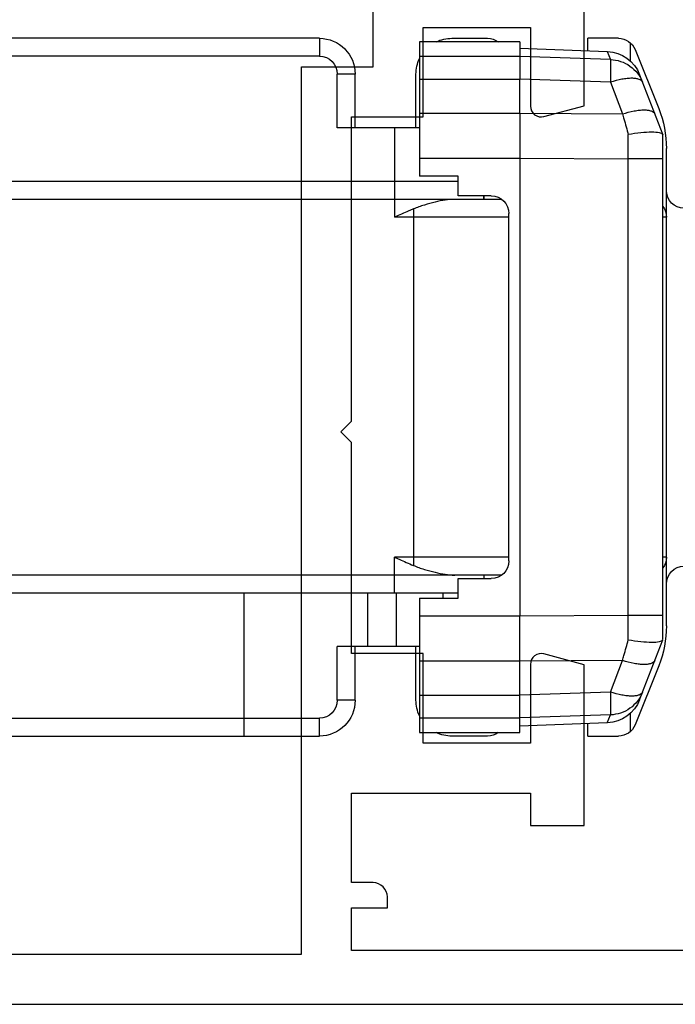
# Model space of a CAD drawing. Units: millimetres. Extents: x 0 to 420, y 0 to 297.
# Drawn here: x 353 to 371, y 53 to 80 of the extents above; entities that cross this region are included whole.
import ezdxf

# ---------------------------------------------------------------- set-up
doc = ezdxf.new("R2010")
doc.units = ezdxf.units.MM
doc.header["$LTSCALE"] = 23.1
doc.layers.get('0').update_dxf_attribs({"linetype": 'CONTINUOUS'})
doc.layers.add('COMPONENTI_DI_ASSIEME', color=7, linetype='CONTINUOUS')

# ---------------------------------------------------------------- blocks, each defined once
blk = doc.blocks.new('A$C66B676EC')
at = {"color": 0, "linetype": 'ByBlock', "lineweight": -2}
blk.add_line((37.697, 0), (57.637, 0), dxfattribs=at)
for points in [[(4, 0), (65.3, 0, 0.414214)], [(59.9, 1.5), (42.8, 1.5), (42.8, 2.7), (43.8, 2.7), (43.8, 3, 0.414214), (43.4, 3.4), (42.8, 3.4), (42.8, 5.9), (47.8, 5.9), (47.8, 5), (49.3, 5), (49.3, 9.489), (48.178, 9.79, 0.493145), (47.8, 9.5), (47.8, 7.3), (44.8, 7.3), (44.8, 9.8), (42.8, 9.8), (42.8, 15.7), (42.5, 16), (42.8, 16.3), (42.8, 24.8), (44.8, 24.8), (44.8, 27.3), (47.8, 27.3), (47.8, 25.1, 0.493145), (48.178, 24.81), (49.3, 25.111), (49.3, 37.233, 0.339454)], [(26.4, 1.4), (41.4, 1.4), (41.4, 26.2), (43.4, 26.2), (43.4, 28.7), (46.9, 28.7, 0.414214), (47.9, 29.7), (47.9, 36.158, 0.339454), (47.159, 37.124), (43.144, 38.2), (35.6, 38.2, -1), (35.6, 39.6), (36.4, 39.6, 0.414214), (37.4, 40.6), (37.4, 43.7, 0.414214), (36.9, 44.2), (31.414, 44.2, 0.198912)]]:
    blk.add_lwpolyline(points, format="xyb")
blk = doc.blocks.new('A$C5FED3775')
at = {"layer": 'COMPONENTI_DI_ASSIEME', "color": 9, "linetype": 'Continuous'}
for p, q in [((5.7, 18.853), (5.7, 19.368)), ((14.4, 19.5), (14.4, 19)), ((6.351, 19.132), (6.264, 18.907)), ((6.264, 18.907), (8.8, 18.99)), ((8.8, 18.99), (11.6, 18.99)), ((14.4, 19), (25.7, 19)), ((13.4, 18.5), (13.9, 18.5)), ((13.9, 17), (13.9, 18.5)), ((6.264, 18.271), (5.925, 17.388)), ((6.264, 18.271), (8.8, 18.354)), ((8.8, 18.353), (11.6, 18.353)), ((8.8, 17.406), (5.925, 17.388)), ((11.6, 17.407), (8.8, 17.407)), ((12.3, 17), (12.3, 14.5)), ((4.8, 16.131), (5.765, 16.131)), ((8.8, 16.151), (5.765, 16.131)), ((5.765, 3.369), (5.765, 16.131)), ((11.6, 16.15), (8.8, 16.15)), ((10.618, 15), (77.7, 15)), ((11.771, 14.731), (11.771, 4.769)), ((4.7, 14.5), (4.8, 14.5)), ((9.1, 14.5), (12.3, 14.5)), ((4.7, 5), (4.8, 5)), ((9.1, 5), (12.3, 5)), ((12.3, 4), (12.3, 5)), ((10.618, 4.5), (77.7, 4.5)), ((10.947, 4), (10.947, 3.85)), ((12.242, 2.5), (12.242, 4)), ((13.041, 2.5), (13.041, 4)), ((4.8, 3.369), (5.765, 3.369)), ((5.765, 3.369), (8.8, 3.349)), ((8.8, 3.35), (11.6, 3.35)), ((13.9, 1), (13.9, 2.5)), ((6.264, 1.229), (5.925, 2.112)), ((5.925, 2.112), (8.8, 2.094)), ((8.8, 2.093), (11.6, 2.093)), ((6.264, 1.229), (8.8, 1.146)), ((11.6, 1.147), (8.8, 1.147)), ((13.4, 1), (13.9, 1)), ((5.7, 0.132), (5.7, 0.647)), ((6.351, 0.368), (6.264, 0.593)), ((6.264, 0.593), (8.8, 0.51)), ((11.6, 0.51), (8.8, 0.51)), ((14.4, 0), (14.4, 0.5)), ((25.7, 0.5), (14.4, 0.5))]:
    blk.add_line(p, q, dxfattribs=at)
at = {"layer": 'COMPONENTI_DI_ASSIEME', "color": 7, "linetype": 'Continuous'}
for p, q in [((6.039, 19.5), (6.9, 19.5)), ((6.9, 19.153), (6.9, 19.5)), ((8.8, 19.4), (8.8, 18.99)), ((8.8, 19.4), (11.6, 19.4)), ((10.7, 19.5), (9.7, 19.5)), ((11.6, 19.4), (11.6, 15.65)), ((14.4, 19.5), (25.7, 19.5)), ((5.574, 19.186), (4.915, 17.536)), ((8.8, 19.225), (6.351, 19.132)), ((5.448, 18.484), (4.802, 16.806)), ((11.7, 17), (11.7, 18.5)), ((13.4, 17), (13.4, 18.5)), ((8.8, 17.406), (8.8, 18.354)), ((4.8, 2.7), (4.8, 16.8)), ((11.6, 17), (13.9, 17)), ((4.7, 3.078), (4.7, 16.422)), ((8.8, 16.15), (8.8, 3.35)), ((10.52, 15.1), (10.52, 15.65)), ((10.52, 15.65), (11.6, 15.65)), ((10.52, 15.5), (77.2, 15.5)), ((9.303, 15), (10.618, 15)), ((9.6, 15.1), (10.52, 15.1)), ((9.8, 15), (9.8, 15.1)), ((9.1, 4.9), (9.1, 14.6)), ((9.303, 4.5), (10.618, 4.5)), ((9.8, 4.5), (9.8, 4.4)), ((10.52, 4.4), (9.6, 4.4)), ((10.52, 3.85), (10.52, 4.4)), ((77.2, 4), (10.52, 4)), ((16.505, 0), (16.505, 4)), ((11.6, 3.85), (10.52, 3.85)), ((11.6, 3.85), (11.6, 0.1)), ((5.448, 1.016), (4.802, 2.694)), ((11.6, 2.5), (13.9, 2.5)), ((11.7, 1), (11.7, 2.5)), ((13.4, 1), (13.4, 2.5)), ((4.915, 1.964), (5.574, 0.314)), ((8.8, 1.146), (8.8, 2.094)), ((6.351, 0.368), (8.8, 0.275)), ((6.9, 0), (6.9, 0.347)), ((8.8, 0.1), (8.8, 0.51)), ((6.9, 0), (6.039, 0)), ((11.6, 0.1), (8.8, 0.1)), ((9.7, 0), (10.7, 0)), ((25.7, 0), (14.4, 0))]:
    blk.add_line(p, q, dxfattribs=at)
for centre, radius, start, end in [((6.039, 19), 0.5, 90, 158.1986), ((9.7, 19), 0.5, 90, 126.8038), ((10.7, 18.5), 1, 64.3973, 90), ((14.4, 18.5), 1, 90, 180), ((10.7, 18.5), 1, 0, 25.6027), ((7.7, 16.422), 3, 158.1986, 180), ((4.2, 15.25), 0.5, 270, 0), ((9.6, 14.6), 0.5, 90, 180), ((10.3, 15), 0.5, 168.4303, 180), ((5.2, 14.5), 0.5, 143.2037, 180), ((5.2, 5), 0.5, 180, 216.7963), ((4.2, 4.25), 0.5, 0, 90), ((9.6, 4.9), 0.5, 180, 270), ((10.3, 4.5), 0.5, 180, 191.5828), ((7.7, 3.078), 3, 180, 201.8014), ((10.7, 1), 1, 334.3973, 0), ((14.4, 1), 1, 180, 270), ((6.039, 0.5), 0.5, 201.8014, 270), ((9.7, 0.5), 0.5, 233.1962, 270), ((10.7, 1), 1, 270, 295.6027)]:
    blk.add_arc(centre, radius, start, end, dxfattribs=at)
at = {"layer": 'COMPONENTI_DI_ASSIEME', "color": 9, "linetype": 'Continuous'}
for centre, start, end in [((14.4, 18.5), 90, 180), ((14.4, 1), 180, 270)]:
    blk.add_arc(centre, 0.5, start, end, dxfattribs=at)
at = {"layer": 'COMPONENTI_DI_ASSIEME', "color": 7, "linetype": 'Continuous'}
for centre, major_axis, start_param, end_param in [((6.382, 18.128), (0.574, 0.827), 0.642252, 1.812602), ((6.382, 1.372), (-0.574, 0.827), 1.32899, 2.499341)]:
    blk.add_ellipse(centre, major_axis=major_axis, ratio=0.993022, start_param=start_param, end_param=end_param, dxfattribs=at)
for points, knots in [([(8.8, 18.99), (8.8, 18.969), (8.796, 18.903), (8.796, 18.771), (8.798, 18.58), (8.8, 18.434), (8.8, 18.353)], [0, 0, 0, 0, 0.099531, 0.311356, 0.619736, 1, 1, 1, 1]), ([(8.8, 17.407), (8.8, 17.201), (8.798, 16.782), (8.8, 16.363), (8.8, 16.15)], [0, 0, 0, 0, 0.491454, 1, 1, 1, 1]), ([(4.802, 16.806), (4.807, 16.819), (4.838, 16.843), (4.941, 16.871), (5.138, 16.879), (5.428, 16.86), (5.647, 16.828), (5.765, 16.808)], [0, 0, 0, 0, 0.042175, 0.109186, 0.326081, 0.635628, 1, 1, 1, 1]), ([(10.618, 15), (10.706, 15), (10.891, 14.982), (11.173, 14.925), (11.471, 14.842), (11.671, 14.773), (11.771, 14.731)], [0, 0, 0, 0, 0.221767, 0.465852, 0.72699, 1, 1, 1, 1]), ([(11.771, 14.731), (11.815, 14.713), (11.992, 14.638), (12.168, 14.559), (12.3, 14.5)], [0, 0, 0, 0, 0.247867, 1, 1, 1, 1]), ([(12.3, 5), (12.256, 4.98), (12.08, 4.902), (11.904, 4.824), (11.771, 4.769)], [0, 0, 0, 0, 0.251505, 1, 1, 1, 1]), ([(11.771, 4.769), (11.671, 4.727), (11.471, 4.658), (11.173, 4.575), (10.891, 4.518), (10.706, 4.5), (10.618, 4.5)], [0, 0, 0, 0, 0.273011, 0.534149, 0.778233, 1, 1, 1, 1]), ([(8.8, 2.094), (8.8, 2.3), (8.798, 2.718), (8.8, 3.137), (8.8, 3.349)], [0, 0, 0, 0, 0.491459, 1, 1, 1, 1]), ([(5.765, 2.692), (5.647, 2.672), (5.428, 2.64), (5.138, 2.621), (4.941, 2.629), (4.838, 2.657), (4.807, 2.681), (4.802, 2.694)], [0, 0, 0, 0, 0.364373, 0.673921, 0.890816, 0.957826, 1, 1, 1, 1]), ([(8.8, 0.51), (8.8, 0.531), (8.796, 0.597), (8.796, 0.729), (8.798, 0.92), (8.8, 1.066), (8.8, 1.146)], [0, 0, 0, 0, 0.099635, 0.311499, 0.619804, 1, 1, 1, 1])]:
    blk.add_open_spline(points, degree=3, knots=knots, dxfattribs=at)
at = {"layer": 'COMPONENTI_DI_ASSIEME', "color": 9, "linetype": 'Continuous'}
for points, knots in [([(6.264, 18.907), (6.072, 18.901), (5.684, 18.774), (5.434, 18.449), (5.366, 18.271)], [0, 0, 0, 0, 0.500645, 1, 1, 1, 1]), ([(6.264, 18.907), (6.262, 18.9), (6.261, 18.878), (6.259, 18.838), (6.258, 18.779), (6.258, 18.669), (6.259, 18.497), (6.262, 18.351), (6.264, 18.271)], [0, 0, 0, 0, 0.03539, 0.100023, 0.192721, 0.311831, 0.620004, 1, 1, 1, 1]), ([(5.366, 18.271), (5.373, 18.289), (5.401, 18.325), (5.468, 18.359), (5.559, 18.379), (5.67, 18.385), (5.801, 18.377), (6.003, 18.346), (6.159, 18.305), (6.264, 18.271)], [0, 0, 0, 0, 0.062489, 0.138547, 0.234891, 0.353018, 0.491862, 0.648734, 1, 1, 1, 1]), ([(5.925, 17.388), (5.819, 17.422), (5.663, 17.463), (5.461, 17.494), (5.331, 17.502), (5.219, 17.496), (5.129, 17.476), (5.062, 17.442), (5.033, 17.406), (5.026, 17.388)], [0, 0, 0, 0, 0.35092, 0.508212, 0.64711, 0.765267, 0.861524, 0.937625, 1, 1, 1, 1]), ([(5.925, 17.388), (5.911, 17.34), (5.858, 17.147), (5.805, 16.954), (5.765, 16.808)], [0, 0, 0, 0, 0.245528, 1, 1, 1, 1]), ([(5.765, 16.131), (5.765, 16.188), (5.765, 16.413), (5.764, 16.639), (5.765, 16.808)], [0, 0, 0, 0, 0.251444, 1, 1, 1, 1]), ([(5.765, 2.692), (5.765, 2.748), (5.765, 2.974), (5.765, 3.199), (5.765, 3.369)], [0, 0, 0, 0, 0.247911, 1, 1, 1, 1]), ([(5.925, 2.112), (5.911, 2.16), (5.858, 2.353), (5.805, 2.546), (5.765, 2.692)], [0, 0, 0, 0, 0.245527, 1, 1, 1, 1]), ([(5.026, 2.112), (5.033, 2.094), (5.062, 2.058), (5.129, 2.024), (5.219, 2.004), (5.331, 1.998), (5.461, 2.006), (5.663, 2.037), (5.819, 2.078), (5.925, 2.112)], [0, 0, 0, 0, 0.062375, 0.138476, 0.234733, 0.35289, 0.491788, 0.64908, 1, 1, 1, 1]), ([(5.366, 1.229), (5.373, 1.211), (5.401, 1.175), (5.468, 1.141), (5.559, 1.121), (5.67, 1.115), (5.801, 1.123), (6.003, 1.154), (6.159, 1.195), (6.264, 1.229)], [0, 0, 0, 0, 0.062489, 0.138547, 0.234892, 0.353018, 0.491863, 0.648735, 1, 1, 1, 1]), ([(5.366, 1.229), (5.434, 1.051), (5.684, 0.726), (6.072, 0.599), (6.264, 0.593)], [0, 0, 0, 0, 0.499355, 1, 1, 1, 1]), ([(6.264, 1.229), (6.262, 1.149), (6.259, 1.003), (6.258, 0.831), (6.258, 0.721), (6.259, 0.662), (6.261, 0.622), (6.262, 0.6), (6.264, 0.593)], [0, 0, 0, 0, 0.379996, 0.688169, 0.807279, 0.899977, 0.96461, 1, 1, 1, 1])]:
    blk.add_open_spline(points, degree=3, knots=knots, dxfattribs=at)

msp = doc.modelspace()

# ---------------------------------------------------------------- block references
msp.add_blockref('A$C66B676EC', (319.266, 52.61))
at = {"xscale": -1}
msp.add_blockref('A$C5FED3775', (375.566, 60.106), dxfattribs=at)

doc.saveas('drawing.dxf')
